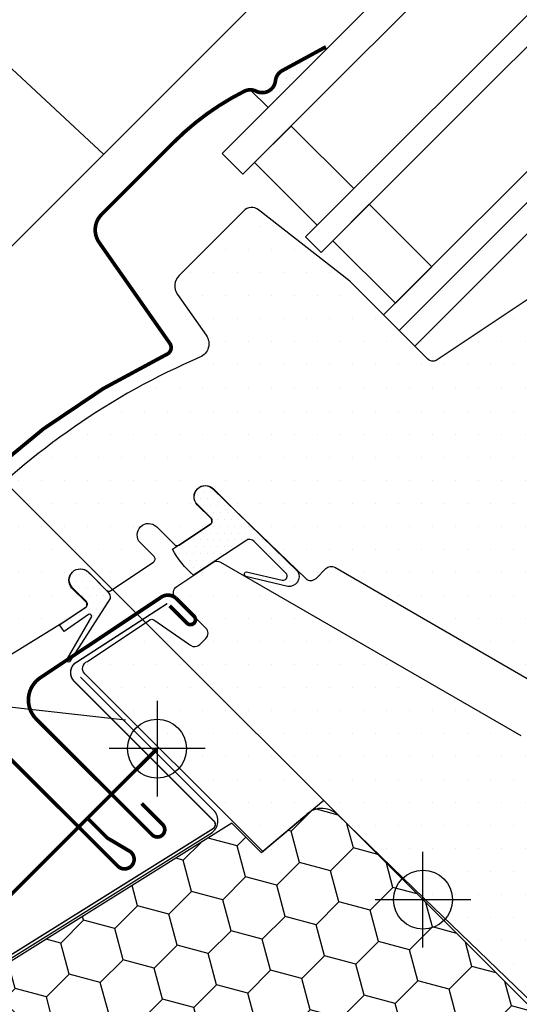
# Model space of a CAD drawing. Units: millimetres. Extents: x -175 to 4208, y -205 to 2514.
# Drawn here: x 758 to 826, y 651 to 785 of the extents above; entities that cross this region are included whole.
import ezdxf

# ---------------------------------------------------------------- set-up
doc = ezdxf.new("R2010")
doc.units = ezdxf.units.MM
doc.header["$LTSCALE"] = 20
doc.header["$MEASUREMENT"] = 0
doc.header["$PDMODE"] = 1
doc.linetypes.add('VERDECKT', pattern=[0.375, 0.25, -0.125])
doc.layers.get('0').update_dxf_attribs({"plot": 0})
for name, color, linetype in [('VELUX-1_10', 1, 'Continuous'), ('VELUX-1_5', 1, 'Continuous'), ('VELUX-BDX', 6, 'Continuous'), ('VELUX-BLAU', 5, 'Continuous'), ('VELUX-DACH', 7, 'Continuous'), ('VELUX-EINDECKRAHMEN', 4, 'Continuous'), ('VELUX-F-1_10', 1, 'Continuous'), ('VELUX-F-1_5', 1, 'Continuous'), ('VELUX-FENSTER', 5, 'Continuous'), ('VELUX-FENSTERSCHRAFFUR', 8, 'Continuous'), ('VELUX-ROLLLADEN', 7, 'Continuous'), ('VELUX-ROT', 1, 'Continuous')]:
    doc.layers.add(name, color=color, linetype=linetype)
doc.layers.get('0').off()
doc.styles.add('Verdana', font='verdana.ttf')
doc.dimstyles.new('Standard_Detail_M_5', dxfattribs={"dimtxt": 10, "dimasz": 12.5, "dimexe": 20, "dimexo": 0, "dimgap": 4, "dimtad": 1, "dimdec": 0, "dimdsep": 46, "dimtxsty": 'Verdana', "dimblk": 'ARCHTICK', "dimcen": 5, "dimdle": 20, "dimclrd": 256, "dimclre": 256, "dimclrt": 256, "dimadec": 0, "dimazin": 0, "dimtfac": 1, "dimtdec": 0, "dimtmove": 1, "dimatfit": 2, "dimldrblk": 'ARCHTICK', "dimfxl": 1, "dimtolj": 1, "dimtzin": 0, "dimlwd": -1, "dimarcsym": 0})
pattern_1 = [(0, (-1784.381410034502, -62.02846820979971), (1.5625, 3.125), [0, -3.125])]
pattern_2 = [(0, (-1784.381410034502, -62.02846820979971), (0.46875, 0.9375), [0, -0.9375])]

# ---------------------------------------------------------------- blocks, each defined once
blk = doc.blocks.new('_ArchTick')
at = {"color": 0, "linetype": 'ByBlock', "const_width": 0.15}
blk.add_lwpolyline([(-0.5, -0.5), (0.5, 0.5)], dxfattribs=at)
blk = doc.blocks.new('*D18')
at = {"layer": 'Defpoints', "color": 0, "transparency": 16777216}
for p in [(692.9809529403434, 785.1222092371686), (825.4552435992019, 652.6479185838078), (761.8156332948234, 589.0083082767885)]:
    blk.add_point(p, dxfattribs=at)
at = {"layer": 'VELUX-1_5', "transparency": 16777216}
blk.add_line((615.1992070125275, 707.3404633061247), (707.1230885637809, 799.2643448611929), dxfattribs=at)
at = {"layer": 'VELUX-1_5', "lineweight": -2, "transparency": 16777216}
for p, q in [((825.4552435992019, 652.6479185838078), (678.838817316319, 799.264344860606)), ((761.8156332948234, 589.0083082767885), (615.1992070119406, 735.6247345535867))]:
    blk.add_line(p, q, dxfattribs=at)
at = {"layer": 'VELUX-1_5', "transparency": 16777216, "xscale": 12.5, "yscale": 12.5, "zscale": 12.5}
for p, rotation in [((692.9809529403434, 785.1222092371686), 45.00000000118889), ((629.3413426359649, 721.4825989301492), 225.0000000011889)]:
    blk.add_blockref('_ArchTick', p, dxfattribs=dict(at, rotation=rotation))
at = {"layer": 'VELUX-1_5', "transparency": 16777216, "insert": (654.6570950847748, 759.8064567867685), "char_height": 10, "attachment_point": 5, "rotation": 45.000000001188894, "style": 'Verdana'}
blk.add_mtext('\\A1;9 cm', dxfattribs=at)
blk = doc.blocks.new('BDX_u_vertiefter_Einbau')
at = {"layer": 'VELUX-BDX'}
h = blk.add_hatch(dxfattribs=at)
h.set_pattern_fill('HONEY', color=256, scale=35, angle=45)
h.set_pattern_definition([(45, (663.6986479845825, -1031.794173282094), (1.961258845367617, 7.319517657705818), [4.375, -8.75]), (165, (663.6986479845825, -1031.794173282094), (-7.319517657705818, -1.961258845367614), [4.374999999999998, -8.749999999999996]), (104.9999999999999, (663.6986479845825, -1031.794173282094), (-5.358258812338201, 5.358258812338204), [-8.75, 4.375])])
h.paths.add_polyline_path([(-59.87304531500149, -10.83763280190874), (7.071067812717615, -77.78174592962887), (49.4974746839116, -35.35533905843659), (41.93143212521408, -27.78929649974021), (34.86036431335106, -34.86036431160574), (-13.46163360866137, 13.46163360866194), (-21.92030985853398, 6.363960756723827), (-25.92919072122118, 10.37284161941079)])
blk.add_lwpolyline([(-59.87304531500149, -10.83763280190874), (7.071067812717615, -77.78174592962887), (49.4974746839116, -35.35533905843659), (41.93143212521408, -27.78929649974021), (34.86036431335106, -34.86036431160574), (-13.46163360866137, 13.46163360866194), (-21.92030985853398, 6.363960756723827), (-25.92919072122118, 10.37284161941079)], close=True, dxfattribs=at)
blk = doc.blocks.new('Punkt_rot')
at = {"layer": 'VELUX-ROT'}
for p, q in [((-4.596194077712311, -4.596194077712425), (4.596194077712539, 4.596194077712539)), ((4.596194077712311, -4.596194077712425), (-4.596194077712311, 4.596194077712425))]:
    blk.add_line(p, q, dxfattribs=at)
blk.add_circle((1.137e-13, 0), 4, dxfattribs=at)
blk = doc.blocks.new('Punkt_blau')
at = {"layer": 'VELUX-BLAU'}
for p, q in [((4.596194077713334, 4.596194077711857), (-4.596194077711743, -4.596194077710606)), ((4.59619407771288, -4.596194077712539), (-4.596194077710606, 4.596194077711857))]:
    blk.add_line(p, q, dxfattribs=at)
blk.add_circle((0, 0), 4, dxfattribs=at)
blk = doc.blocks.new('V22_GGU_66_u')
at = {"layer": 'VELUX-FENSTERSCHRAFFUR'}
h = blk.add_hatch(dxfattribs=at)
h.set_pattern_fill('DOTS', color=6, scale=15)
h.set_pattern_definition(pattern_2)
h.paths.add_polyline_path([(-13.04306162235366, 115.6503721320318), (-13.16139439653716, 115.7687049062156), (-19.08108265022201, 112.5446967855321, 0.2460330750363223), (-20.00984212886306, 111.1563863624531, -0.5238825452878157), (-22.60927290905056, 109.7412611330258, 0.1169558158176363), (-23.41739895354885, 109.9336823992828), (-21.08857515432578, 107.6048586000599)])
h = blk.add_hatch(dxfattribs=at)
h.set_pattern_fill('DOTS', color=256, scale=50)
h.set_pattern_definition(pattern_1)
edge = h.paths.add_edge_path()
edge.add_arc((5.505216815434096, -16.60825765649975), 95.73401646803683, 147.2997455823605, 147.3002357322624)
edge.add_arc((-73.83113968653083, 34.40412174380761), 1.414268522066888, 150.0219550598549, 299.9780449401461)
edge.add_line((-73.12447480327774, 33.17905840043045), (-72.22802275705658, 33.69681991658263))
edge.add_line((-72.22802275705658, 33.69681991658263), (-71.71043166680965, 34.59331902488293))
edge.add_arc((-70.446561879309, 34.33454738722861), 1.290088989260525, 46.65617784692978, 168.4288687723227, ccw=False)
edge.add_line((-69.56107732974897, 35.27276202828989), (-64.23759391120848, 29.94903266401093))
edge.add_arc((-62.82347838934175, 31.36363825687843), 2.000207912332226, 225.0099263937964, 303.6960831164699)
edge.add_line((-61.71378793881558, 29.69948117397803), (-48.58479438075892, 37.79429182685544))
edge.add_line((-48.58479438075892, 37.79429182685544), (-45.79661885634322, 39.65377310310941))
edge.add_arc((-46.07409934716247, 40.0697851459867), 0.50006143882949, 303.7033312721903, 405.7851188388037)
edge.add_line((-45.72538086315034, 40.42819393705144), (-47.60604890416266, 42.30886197806398))
edge.add_arc((-46.4620327932289, 43.35580367805057), 1.550761034217335, 45.02750822497927, 222.4630644416891, ccw=False)
edge.add_line((-45.36600574167391, 44.45288366032468), (-42.94915067568399, 42.03602861619788))
edge.add_arc((-42.5955983609067, 42.38958303870195), 0.4999999689565686, 225.000170785884, 301.928545474889)
edge.add_line((-42.33116775860025, 41.96522891120889), (-36.54905167775041, 45.82113375438257))
edge.add_arc((-36.82647389147474, 46.23711081544802), 0.5000000000003502, 303.7000000000176, 404.9999999999597)
edge.add_line((-36.47292050088095, 46.59066420604131), (-38.32826824703784, 48.446305803619))
edge.add_arc((-37.21445423197201, 49.52422880205393), 1.549999887326449, 45.00000222393288, 224.061830878003, ccw=False)
edge.add_line((-36.11843884334689, 50.62024427576261), (-33.70158458186279, 48.20339033037999))
edge.add_arc((-33.34803119126946, 48.55694372097321), 0.500000000000004, 224.9999999999908, 303.7000000000058)
edge.add_line((-33.07060897754536, 48.14096665990792), (-28.82860533815824, 50.97003019117756))
edge.add_arc((-29.13320082252926, 51.38912514989678), 0.5180916844759121, 306.0094097990893, 400.9006137895601)
edge.add_line((-28.74160305939313, 51.72834511603946), (-30.62162912853819, 53.60965512891903))
edge.add_arc((-29.49400808078167, 54.67312622521503), 1.550000000000169, 45.057510545546904, 223.3229953010002, ccw=False)
edge.add_line((-28.39909324566861, 55.77024130753329), (-25.697414266951, 53.06856232881568))
edge.add_line((-25.697414266951, 53.06856232881568), (-15.90336413378236, 43.61034618711619))
edge.add_arc((-15.2087123486267, 44.33055894623165), 1.000623566088984, 226.0349942211481, 314.9650127149557)
edge.add_line((-14.50159683080255, 43.62257930989653), (-13.16276095333501, 44.96141518736408))
edge.add_arc((-12.45374072317781, 44.25621760085252), 1.000006661374756, 60.0001295581439, 135.1548706369623, ccw=False)
edge.add_line((-11.95373935077532, 45.1222499041703), (14.15242076830304, 30.04985133191212))
edge.add_arc((14.65253165875492, 30.9164661608362), 1.000565922095924, 240.0113770080633, 316.2219862350323)
edge.add_line((15.37496604166245, 30.22420845820466), (17.92827909214657, 32.77752150868855))
edge.add_arc((17.56894794877098, 33.13101065189507), 0.5040569858304536, 315.4695635996799, 404.5407646737599)
edge.add_line((17.92821536551537, 33.48456456324425), (15.84225065974806, 35.57052926901156))
edge.add_arc((16.9382659735254, 36.66654487576011), 1.549999928474463, 45.0000076577449, 225.000007657745, ccw=False)
edge.add_line((18.03428128730274, 37.76256048250866), (20.4738000053801, 35.32304242192208))
edge.add_line((20.4738000053801, 35.32304242192208), (29.55388619577775, 29.55388620740223))
edge.add_line((29.55388619577775, 29.55388620740223), (39.99532451913615, 24.68496303199117))
edge.add_arc((41.26318684697321, 27.40394442584163), 3.000055783223603, 245.0003378433475, 315.2096801974982)
edge.add_line((43.39229576161961, 25.29036217477437), (61.98096773809812, 43.87903413972071))
edge.add_arc((60.56675417572501, 45.29324770209382), 2.000000000000015, 315, 405)
edge.add_line((61.98096773809812, 46.70746126446693), (59.8596474303638, 48.82878194309341))
edge.add_arc((60.92030711856273, 49.88944196529996), 1.499999552292421, 134.9999929164319, 225.0000090213777, ccw=False)
edge.add_line((59.85964739449105, 50.95010195163377), (62.89963374221065, 53.99008831087281))
edge.add_arc((61.48542017983709, 55.40430187324594), 2.000000000000357, 315.0000000000086, 399.0000000000102)
edge.add_line((63.03971210275108, 56.66294265534611), (28.61037561339527, 99.17963238743936))
edge.add_line((28.61037561339527, 99.17963238743936), (25.78194848864928, 96.35120526269338))
edge.add_line((25.78194848864928, 96.35120526269338), (29.67103578517549, 92.46211796616738))
edge.add_line((29.67103578517549, 92.46211796616738), (26.06479120112408, 88.85587338211621))
edge.add_line((26.06479120112408, 88.85587338211621), (21.46859712341302, 93.4520674598275))
edge.add_line((21.46859712341302, 93.4520674598275), (18.00377389559844, 89.98724423201293))
edge.add_line((18.00377389559844, 89.98724423201293), (20.76083073866948, 85.85321189417095))
edge.add_line((20.76083073866948, 85.85321189417095), (1.806007317872854, 73.21191609608375))
edge.add_arc((1.354304757603813, 74.11942887121998), 1.013713292794878, 225.5614343577027, 296.46122266167134, ccw=False)
edge.add_line((0.6445593849643956, 73.39563598233121), (-9.93179185378358, 83.97198722107942))
edge.add_line((-9.93179185378358, 83.97198722107942), (-22.30342761752354, 93.63776896863965))
edge.add_arc((-23.22737399589619, 92.45428490003523), 1.501436462441337, 52.02083058943282, 136.7744754121189)
edge.add_line((-24.32141609004725, 93.48257636988865), (-33.06959910279807, 84.73439064287957))
edge.add_arc((-31.65538083324213, 83.32017534688805), 2.000004554335367, 135.0000602357049, 214.9998068948869)
edge.add_line((-33.29369251878507, 82.17302538355466), (-29.40023514197742, 76.6125969278687))
edge.add_arc((-31.03854318979302, 75.4654470153018), 2.000001545359305, -66.66169804989931, 34.999865477457604, ccw=False)
edge.add_arc((7.243935738381651, -14.03038801021724), 95.33989070254218, 113.1554033825388, 124.8773675496409)
edge.add_arc((8.735967938843485, -16.72019946045189), 98.40023016935169, 124.6944969667771, 136.0506796334556)
edge.add_arc((15.33246532734802, -22.56634446652352), 107.2073924029785, 136.2479722836512, 144.6241927765948)
edge.add_arc((-71.72798135196285, 39.14647783042023), 0.4999180517514894, 134.9997130863932, 181.5023988257329)
edge.add_line((-72.22772754595508, 39.13337057833246), (-72.22790013611414, 38.14641425818468))
edge.add_arc((-72.72804152571871, 38.1465017184704), 0.5001413972516896, 315.01045329257926, 359.9899806228794, ccw=False)
edge.add_line((-72.37432363598805, 37.79291287287515), (-75.05620302991065, 35.11078662705768))
h = blk.add_hatch(dxfattribs=at)
h.set_pattern_fill('DOTS', color=6, scale=15)
h.set_pattern_definition(pattern_2)
edge = h.paths.add_edge_path()
edge.add_line((-33.95229666188652, 47.56859744991834), (-28.79603250790978, 51.00668368192032))
edge.add_arc((-29.0824126497098, 51.42370401128454), 0.5058849085715408, 304.4785328970318, 404.1936258433707)
edge.add_line((-28.71969915850172, 51.77634896590053), (-30.60036719951427, 53.65701700691284))
edge.add_arc((-29.5397070277345, 54.71767717869261), 1.499999999999931, 45.000000000202704, 225, ccw=False)
edge.add_line((-28.47904685595836, 55.77833735047625), (-16.95449247732449, 44.55533798708666))
edge.add_arc((-18.21532401609511, 43.91098411284658), 1.415940706529367, -94.33661897689439, 27.069517172512974, ccw=False)
edge.add_line((-18.32239183690399, 42.49909723134578), (-24.00711247578602, 43.85911684411553))
edge.add_arc((-23.89631352724746, 44.17551527318693), 0.3352377856329726, 66.1022327260527, 250.7003557637536, ccw=False)
edge.add_line((-23.76050670245831, 44.48201303705604), (-19.07523754129806, 43.39484956172509))
edge.add_arc((-18.95794451060828, 43.93789500351461), 0.5555681838413397, 257.8118491247985, 385.2769985660214)
edge.add_line((-18.45556973590692, 44.17511977591539), (-22.8878878713615, 48.64224908715119))
edge.add_arc((-23.50241358018957, 48.06826695434203), 0.8408907988524909, 43.04622631894711, 127.9389758458106)
edge.add_line((-24.01941160650586, 48.73144896282861), (-31.11882882455757, 44.04861900214655))
edge.add_arc((-23.93350151629579, 52.73298693541325), 11.27152052418853, 207.2697525330438, 230.3961093523305, ccw=False)
h = blk.add_hatch(dxfattribs=at)
h.set_pattern_fill('DOTS', color=256, scale=50)
h.set_pattern_definition(pattern_1)
edge = h.paths.add_edge_path()
edge.add_line((-29.67808007245594, 37.10881800022639), (-33.54384130868675, 40.97457908728756))
edge.add_arc((-32.83673331714863, 41.68168487407251), 1.000000152700909, 123.70000414037821, 224.9999106761272, ccw=False)
edge.add_line((-33.39157788944158, 42.51363908314829), (-28.5030770798835, 45.77386384868077))
edge.add_arc((-27.94792649812553, 44.93244671884369), 1.008055035605441, 60.284071812883894, 123.4160483435312, ccw=False)
edge.add_line((-27.44823348769819, 45.80793621057932), (13.28260194050449, 22.29197718330283))
edge.add_arc((13.53260190829814, 22.72498886399367), 0.4999990995107234, 239.9999446855031, 315.0001346143056)
edge.add_line((13.88615549280735, 22.3714369408026), (20.04192143607111, 28.52720259957505))
edge.add_arc((20.41143946046805, 28.18870339886804), 0.5011240158219304, 59.44304015678972, 137.5085716153095, ccw=False)
edge.add_line((20.66620824878191, 28.62023340215251), (33.48456451528523, 21.03948523383656))
edge.add_line((33.48456451528523, 21.03948523383656), (33.76740687908887, 21.32232731946988))
edge.add_line((33.76740687908887, 21.32232731946988), (57.45952126938528, -4.987699441051745))
edge.add_arc((55.2301933702995, -6.995205241614542), 2.99999707015448, -45.00002096351602, 42.00297974471732, ccw=False)
edge.add_line((57.35151086599239, -9.11652428961338), (53.77852758854965, -12.68950756705635))
edge.add_line((53.77852758854965, -12.68950756705635), (45.64680156473286, -4.557781543239343))
edge.add_arc((45.2932474576462, -4.911332647529256), 0.4999988899812343, 44.99975668743789, 135.0000298691649)
edge.add_line((44.93969466764247, -4.557780226150271), (36.8018494482576, -12.69562544553537))
edge.add_arc((37.15540201641216, -13.04917929111453), 0.499999740172429, 134.9998964921866, 224.0000121808106)
edge.add_line((36.79573237698765, -13.3965083723167), (40.25592388677205, -16.97964157221895))
edge.add_arc((38.08415520760878, -19.06794881207907), 3.012906623818071, -10.510441169178193, 43.87763114202568, ccw=False)
edge.add_line((41.0465103258416, -19.61754728126038), (39.2719669210926, -29.6814889646248))
edge.add_arc((36.29916670957732, -29.15408808418283), 3.019220559395462, 313.09953846898577, 349.93989720321014, ccw=False)
edge.add_line((38.36210317676705, -31.35862565896241), (37.55347003616839, -32.16725879956107))
edge.add_arc((35.61934236103502, -29.88512658080751), 2.991484134604402, 225.6455265300901, 310.2815773185155, ccw=False)
edge.add_line((33.52800953825659, -32.0241226892565), (0.1798351775455558, 0.1798349668113133))
edge.add_line((0.1798351775455558, 0.1798349668113133), (-11.59463140963498, 11.55030518176636))
edge.add_arc((-13.70730365907298, 9.324678486128988), 3.068680208473851, 46.49144890656567, 138.7033695462067)
edge.add_line((-16.0128121421435, 11.34987695945665), (-21.74047741558002, 6.543793621147415))
edge.add_line((-21.74047741558002, 6.543793621147415), (-45.8725513452332, 30.67587228391494))
edge.add_arc((-45.12818931274887, 31.39454641863684), 1.034682244615451, 111.43031626048909, 223.9941076347061, ccw=False)
edge.add_line((-45.50623051484172, 32.35769344627215), (-37.0521453491649, 37.99586600341718))
edge.add_arc((-36.7747229874301, 37.57988980182721), 0.4999993670793371, 55.00004425471923, 123.7000687565426, ccw=False)
edge.add_line((-36.4879354486352, 37.98946552702569), (-31.80897170373692, 34.71321973852105))
edge.add_line((-31.80897170373692, 34.71321973852105), (-31.54950280993762, 34.53153765742286))
edge.add_arc((-30.97592637157709, 35.35068967874882), 0.9999999823423816, 234.9999991510411, 315.0000008489067)
edge.add_line((-30.26881959239972, 34.64358292052475), (-29.44793906932318, 35.46446344360106))
edge.add_arc((-30.15504585050985, 36.17157022478773), 1.000000000000168, 315, 405)
edge.add_line((-29.44793906932318, 36.8786770059744), (-29.67808017000357, 37.10881794860438))
h = blk.add_hatch(dxfattribs=at)
h.set_pattern_fill('DOTS', color=6, scale=15)
h.set_pattern_definition(pattern_2)
edge = h.paths.add_edge_path()
edge.add_arc((-46.00719748186065, 40.1205640069138), 0.5000000000001015, 303.6999999999836, 405)
edge.add_line((-45.65364409126755, 40.47411739750714), (-47.15712957212736, 41.977602878367))
edge.add_line((-47.15712957212736, 41.97760287836672), (-47.53431213228009, 42.35478543851914))
edge.add_arc((-46.47365196050031, 43.415445610299), 1.5, 44.99999999999568, 225, ccw=False)
edge.add_line((-45.41299178872032, 44.47610578207878), (-44.66176321877514, 43.72487721213369))
edge.add_line((-44.66176321877537, 43.72487721213383), (-42.76978523615048, 41.83375001224971))
edge.add_arc((-43.61831337357398, 40.98522187482603), 1.200000000000159, -5.557938065493488, 44.9999999999946, ccw=False)
edge.add_line((-42.42395485043789, 40.86899916529842), (-47.9370866570116, 32.28264592830863))
edge.add_arc((-48.05029946488821, 32.51712743725761), 0.2603818693897272, 149.51743615137, 295.77226796087837, ccw=False)
edge.add_line((-48.2746922828253, 32.64921294428041), (-44.93507934235094, 38.42670946384429))
edge.add_arc((-45.245275399001, 38.43517480349783), 0.3103115459289663, -1.563230311390313, 109.061138085978)
edge.add_line((-45.34661598009643, 38.72847216482205), (-48.65891743803558, 36.40917371515037))
edge.add_line((-48.65891743803558, 36.40917371515048), (-49.31662419161558, 37.31245607666786))
edge.add_line((-49.31662419161558, 37.31245607666779), (-45.72977526813679, 39.70458694584818))
at = {"layer": 'VELUX-FENSTER', "color": 23}
for points in [[(77.14535003397168, 205.6973624406471), (-27.25590851968969, 101.2961038869853), (-24.42748139494347, 98.46767676223908), (79.9737771587179, 202.868935315901)], [(88.45905853295676, 194.3836539416622), (-15.94220002070483, 89.98239538800067), (-13.82087967714528, 87.8610750444409), (90.58037887651606, 192.2623335981027)], [(99.06566025075472, 183.7770522238641), (-5.335598302906646, 79.37579367020226), (-3.214277959346873, 77.25447332664271), (101.1869805943142, 181.6557318803044)], [(101.1869805943142, 181.6557318803044), (-3.214277959346873, 77.25447332664271), (-1.092957615787327, 75.13315298308316), (103.3083009378738, 179.5344115367448)]]:
    blk.add_lwpolyline(points, dxfattribs=at)
at = {"layer": 'VELUX-FENSTER', "color": 4, "const_width": 0.5}
for points in [[(-13.16139439653762, 115.7687049062156), (-19.08108265022201, 112.5446967855321, 0.2460330750363223), (-20.00984212886306, 111.1563863624531, -0.5238825452878157), (-22.60927290905056, 109.7412611330258, 0.2371556031749302), (-24.22587061183731, 109.7427184622447, 0.0400954791897764), (-29.25122493153163, 106.6964295842699, 0.0400954791897404), (-33.72593497210801, 102.8870947316622), (-43.5740891365067, 93.03894056726313, 0.3524319548162562), (-43.97894508412036, 89.29503347175842), (-34.33538757193719, 75.52260603283139, -0.4631701377742031), (-34.72259008161655, 74.04713181981651, 0.1470970304943965), (-77.59941195918282, 34.9947222066271, 0.8842317377283507), (-73.2178487013764, 31.57537584899888), (-72.22789920771538, 32.56532534266012, -0.4142135623730784), (-69.39947208296917, 32.56532534266012), (-41.39804354798184, 4.563896807672563, 1.133034056698883), (-39.81461728582189, 6.600657451080678), (-42.81225711035495, 8.382273426080017), (-45.64068423510116, 11.21070055082623)], [(-34.36475078829335, 39.88630053744009), (-32.01361992645116, 37.53516955389932, 0.9997123189354358), (-31.05875119264442, 38.48948897124501), (-33.48923319696019, 40.91689763163981, 0.3533003623831355), (-35.55247319541263, 41.03627907225631), (-51.89106528109255, 30.13979404666293, 0.4668496068641773), (-52.49962013600725, 24.57501901333126), (-36.73113891554522, 8.806537792869221, 0.9999999999999998), (-35.31692535317211, 10.22075135524255), (-38.14535247791969, 13.04917847998968)]]:
    blk.add_lwpolyline(points, format="xyb", dxfattribs=at)
at = {"layer": 'VELUX-FENSTER', "color": 23}
for points in [[(-9.397209273096905, 96.5273861356086), (-17.88249064733554, 105.012667509847), (-22.83223811564039, 100.0629200415424), (-14.34695674140175, 91.57763866730375)], [(-9.397209273096905, 96.5273861356086), (-17.88249064733554, 105.012667509847), (-22.83223811564039, 100.0629200415424), (-14.34695674140175, 91.57763866730396)], [(1.209392444701279, 85.92078441781017), (-7.275888929537359, 94.40606579204882), (-12.22563639784221, 89.4563183237442), (-3.740355023603569, 80.97103694950556)], [(1.209392444701279, 85.92078441781017), (-7.275888929537359, 94.40606579204882), (-12.22563639784221, 89.4563183237442), (-3.740355023603569, 80.97103694950556)]]:
    blk.add_lwpolyline(points, close=True, dxfattribs=at)
at = {"layer": 'VELUX-FENSTER'}
for points in [[(-61.71378793881558, 29.69948117397803), (-48.58479438075892, 37.79429182685544), (-45.79661885634322, 39.65377310310941, 0.477413661813661), (-45.72538086315034, 40.42819393705144), (-47.60604890416266, 42.30886197806398, -0.9778677315020731), (-45.36600574167391, 44.45288366032468), (-42.94915067568399, 42.03602861619788, 0.3488650344630014), (-42.33116775860025, 41.96522891120889), (-36.54905167775041, 45.82113375438257, 0.473231772428499), (-36.47292050088095, 46.59066420604131), (-38.32826824703784, 48.446305803619, -0.9918462427583321), (-36.11843884334689, 50.62024427576261), (-33.70158458186279, 48.20339033037999, 0.3575596436554492), (-33.07060897754536, 48.14096665990792), (-28.82860533815824, 50.97003019117756, 0.4394440283639418), (-28.74160305939313, 51.72834511603946), (-30.62162912853819, 53.60965512891903, -0.9849769106971852), (-28.39909324566861, 55.77024130753329), (-25.697414266951, 53.06856232881568), (-25.697414266951, 53.06856232881568), (-15.90336413378236, 43.61034618711619, 0.4087543867615006), (-14.50159683080255, 43.62257930989653), (-13.16276095333501, 44.96141518736408, -0.340207417987235), (-11.95373935077532, 45.1222499041703), (14.15242076830304, 30.04985133191212, 0.3453558478663827)], [(20.76083073866948, 85.85321189417095), (1.806007317872854, 73.21191609608375, -0.319620531411187), (0.6445593849643956, 73.39563598233121), (-9.93179185378358, 83.97198722107942), (-22.30342761752354, 93.63776896863965, 0.3876417635407167), (-24.32141609004725, 93.48257636988865), (-33.06959910279807, 84.73439064287957, 0.3639689824207031), (-33.29369251878507, 82.17302538355466), (-29.40023514197742, 76.6125969278687, -0.4751641401972624), (-30.24622379543052, 73.62908208458771), (-30.24622379543052, 73.62908208458771, 0.0511913638083312), (-47.27349789415962, 64.18434327036789, 0.049591287831837), (-62.10766768957933, 51.57170773453458, 0.0365644386013614), (-72.08147502623024, 39.49997504500607, 0.2057374934020527), (-72.22772754595508, 39.13337057833246), (-72.22790013611414, 38.14641425818468, -0.1988195057583718), (-72.37432363598805, 37.79291287287515), (-75.05620302991065, 35.11078662705768)], [(-29.67808007245594, 37.10881800022639), (-33.54384130868675, 40.97457908728756, -0.4732312732845977), (-33.39157788944158, 42.51363908314829), (-28.5030770798835, 45.77386384868077, -0.2826509294650013), (-27.44823348769819, 45.80793621057932), (13.28260194050449, 22.29197718330283, 0.3394551830771859)], [(33.52800953825659, -32.0241226892565), (0.1798351775455558, 0.1798349668113133), (-11.59463140963498, 11.55030518176636, 0.4255665307282135), (-16.0128121421435, 11.34987695945665), (-21.74047741558002, 6.543793621147415), (-45.8725513452332, 30.67587228391494, -0.5348690546059492), (-45.50623051484172, 32.35769344627215), (-37.0521453491649, 37.99586600341718, -0.3090737485035256), (-36.4879354486352, 37.98946552702569), (-31.80897170373692, 34.71321973852105), (-31.54950280993762, 34.53153765742286, 0.3639702426559537), (-30.26881959239972, 34.64358292052475), (-29.44793906932318, 35.46446344360106, 0.4142135623730951), (-29.44793906932318, 36.8786770059744), (-29.67808017000357, 37.10881794860438)]]:
    blk.add_lwpolyline(points, format="xyb", dxfattribs=at)
at = {"layer": 'VELUX-FENSTERSCHRAFFUR', "color": 6}
blk.add_line((-23.41739895354885, 109.9336823992828), (-21.01786448047051, 107.5341479262045), dxfattribs=at)
for points in [[(-33.95229666188652, 47.56859744991834), (-28.79603250790978, 51.00668368192032, 0.4647950804430143), (-28.71969915850172, 51.77634896590053), (-30.60036719951427, 53.65701700691284, -0.9999999999981813), (-28.47904685595836, 55.77833735047625), (-16.95449247732449, 44.55533798708666, -0.5855600220432629), (-18.32239183690399, 42.49909723134578), (-24.00711247578602, 43.85911684411553, -1.040953339109392), (-23.76050670245831, 44.48201303705604), (-19.07523754129806, 43.39484956172509, 0.6216291148004773), (-18.45556973590692, 44.17511977591539), (-22.8878878713615, 48.64224908715119, 0.3883400920542971), (-24.01941160650586, 48.73144896282861), (-31.11882882455757, 44.04861900214655, -0.1012516620179813)], [(-45.72977526813679, 39.70458694584818, 0.4732317724287873), (-45.65364409126755, 40.47411739750714), (-47.15712957212736, 41.97760287836672), (-47.53431213227986, 42.35478543851923, -0.9999999999999625), (-45.41299178872032, 44.47610578207878), (-44.66176321877537, 43.72487721213383), (-42.76978523615025, 41.83375001224976, -0.2242501612941774), (-42.42395485043789, 40.86899916529842), (-47.93708665701024, 32.28264592830715, -0.7416832259995597), (-48.2746922828253, 32.64921294428041), (-44.93507934235094, 38.42670946384419, 0.524034561710195), (-45.34661598009643, 38.72847216482205), (-48.65891743803558, 36.40917371515048), (-49.31662419161558, 37.31245607666779)]]:
    blk.add_lwpolyline(points, format="xyb", close=True, dxfattribs=at)
at = {"layer": 'VELUX-BLAU', "rotation": 45}
blk.add_blockref('Punkt_blau', (-36.06244571196135, 20.50609678295609), dxfattribs=at)
at = {"layer": 'VELUX-ROT', "rotation": 45}
blk.add_blockref('Punkt_rot', (0, -7.82e-14), dxfattribs=at)
blk = doc.blocks.new('Rollladen_u')
at = {"layer": 'VELUX-ROLLLADEN'}
for p, q in [((-81.84598072187553, 62.67252132363637), (69.16210884606502, 213.6806036285532)), ((-43.31185009081673, 101.2066501013682), (-63.40056840386115, 119.841101918093))]:
    blk.add_line(p, q, dxfattribs=at)
blk = doc.blocks.new('EDJ_u')
at = {"layer": 'VELUX-EINDECKRAHMEN', "const_width": 0.2}
blk.add_lwpolyline([(-140.1268084986497, -66.0049598916072), (-150.4729952719819, -72.46997491538843, -1.000000000001132), (-152.3807046229433, -69.41700176967163), (-95.99057268000455, -32.56302507404462, -0.0050605562599099), (-95.6494692501394, -32.34499038501303), (-38.84459350665066, 3.160266607084281), (-28.50175779628307, 9.623187652587944, 0.4823351508676175), (-28.37800473014386, 10.71207427657725), (-47.29594273406519, 29.63095570353948), (-47.29594273520388, 29.63095570467817, -0.4142135623730951), (-47.29594273520206, 32.03511877526466), (-34.67843222683314, 40.2065476337799)], format="xyb", dxfattribs=at)
blk = doc.blocks.new('BFX_EDJ_u')
at = {"layer": 'VELUX-BDX'}
blk.add_lwpolyline([(-121.9701174643759, -95.00220705594784, -0.0383493285166041), (-115.772168396801, -158.2182178598175), (-159.9290453415632, -202.375094804583, 0.1583028862084139), (-186.6164201880964, -170.8775028016751), (-130.266589813369, -112.8243283505701, 0.0934724338716038), (-121.9701174643668, -95.00220705600424), (-128.5736200027476, -71.17856977115053, -0.1830855277116176), (-128.1757193158372, -66.88092858857254), (-117.2245994535732, -54.4278185701258), (-114.5547256188045, -51.75806688258422), (-97.07888103922573, -34.28302182616142, -0.0567597643544664), (-93.53671293488583, -31.46530563423096), (-28.74788931588842, 9.025930621554721, 0.4823198707973586), (-28.3936401540775, 12.13616171613114), (-46.45357262404718, 30.19609418610583)], format="xyb", dxfattribs=at)
blk = doc.blocks.new('*D63')
at = {"layer": 'Defpoints', "color": 0, "transparency": 16777216}
for p in [(692.9809529403427, 785.1222092371695), (825.4552435992017, 652.6479185838086), (761.8156332948237, 589.0083082767893)]:
    blk.add_point(p, dxfattribs=at)
at = {"layer": 'VELUX-F-1_5', "transparency": 16777216}
blk.add_line((615.1992070125272, 707.3404633061258), (707.1230885637802, 799.2643448611938), dxfattribs=at)
at = {"layer": 'VELUX-F-1_5', "lineweight": -2, "transparency": 16777216}
for p, q in [((825.4552435992017, 652.6479185838086), (678.8388173163183, 799.2643448606068)), ((761.8156332948237, 589.0083082767893), (615.1992070119404, 735.6247345535876))]:
    blk.add_line(p, q, dxfattribs=at)
at = {"layer": 'VELUX-F-1_5', "transparency": 16777216, "xscale": 12.5, "yscale": 12.5, "zscale": 12.5}
for p, rotation in [((692.9809529403427, 785.1222092371695), 45.000000001189), ((629.3413426359648, 721.4825989301502), 225.000000001189)]:
    blk.add_blockref('_ArchTick', p, dxfattribs=dict(at, rotation=rotation))
at = {"layer": 'VELUX-F-1_5', "transparency": 16777216, "insert": (654.6570950847749, 759.8064567867688), "char_height": 10, "attachment_point": 5, "rotation": 45.00000000118901, "style": 'Verdana'}
blk.add_mtext('\\A1;9 cm', dxfattribs=at)

msp = doc.modelspace()

# ---------------------------------------------------------------- linework, layer by layer
at = {"layer": 'VELUX-1_10', "color": 7}
msp.add_circle((717.5824321382735, 683.4775242115003), 213, dxfattribs=at)
at = {"layer": 'VELUX-1_5'}
msp.add_line((698.1043541256024, 698.0970143834702), (772.386035894308, 689.7959050997473), dxfattribs=at)
at = {"layer": 'VELUX-BLAU', "linetype": 'VERDECKT', "const_width": 0.5}
msp.add_lwpolyline([(776.6550126879736, 685.8918005694431), (587.4778840413157, 496.714671922791)], dxfattribs=at)
at = {"layer": 'VELUX-F-1_10', "color": 7}
msp.add_circle((717.5824321382734, 683.4775242115012), 213, dxfattribs=at)
at = {"layer": 'VELUX-F-1_5'}
msp.add_line((698.1043541256021, 698.0970143834711), (772.3860358943084, 689.7959050997483), dxfattribs=at)

# ---------------------------------------------------------------- block references
at = {"layer": 'VELUX-BDX'}
msp.add_blockref('BFX_EDJ_u', (812.717458399935, 665.385703786487), dxfattribs=at)
at = {"layer": 'VELUX-DACH'}
for name, p in [('Rollladen_u', (812.717458399935, 665.385703786487)), ('V22_GGU_66_u', (812.717458399935, 665.385703786487)), ('BDX_u_vertiefter_Einbau', (812.7174583999341, 665.3857037864861))]:
    msp.add_blockref(name, p, dxfattribs=at)
at = {"layer": 'VELUX-EINDECKRAHMEN'}
msp.add_blockref('EDJ_u', (812.717458399935, 665.385703786487), dxfattribs=at)

# ---------------------------------------------------------------- dimensions: what is measured, and where the dimension line sits
at = {"layer": 'VELUX-1_5'}
dim = msp.add_linear_dim(base=(692.9809529403434, 785.1222092371686), p1=(761.8156332948236, 589.0083082767885), p2=(825.4552435992017, 652.6479185838078), angle=45.00000000118895, text='9 cm', dimstyle='Standard_Detail_M_5', dxfattribs=at)
dim.commit()
dim.dimension.update_dxf_attribs({"geometry": '*D18', "text_midpoint": (661.1611477881543, 753.3024040836591), "dimtype": 161})
at = {"layer": 'VELUX-F-1_5'}
dim = msp.add_linear_dim(base=(692.9809529403427, 785.1222092371695), p1=(761.8156332948237, 589.0083082767894), p2=(825.4552435992017, 652.6479185838087), angle=45.000000001189, text='9 cm', dimstyle='Standard_Detail_M_5', dxfattribs=at)
dim.commit()
dim.dimension.update_dxf_attribs({"geometry": '*D63', "text_midpoint": (661.1611477881543, 753.3024040836594), "dimtype": 161})

doc.saveas('drawing.dxf')
